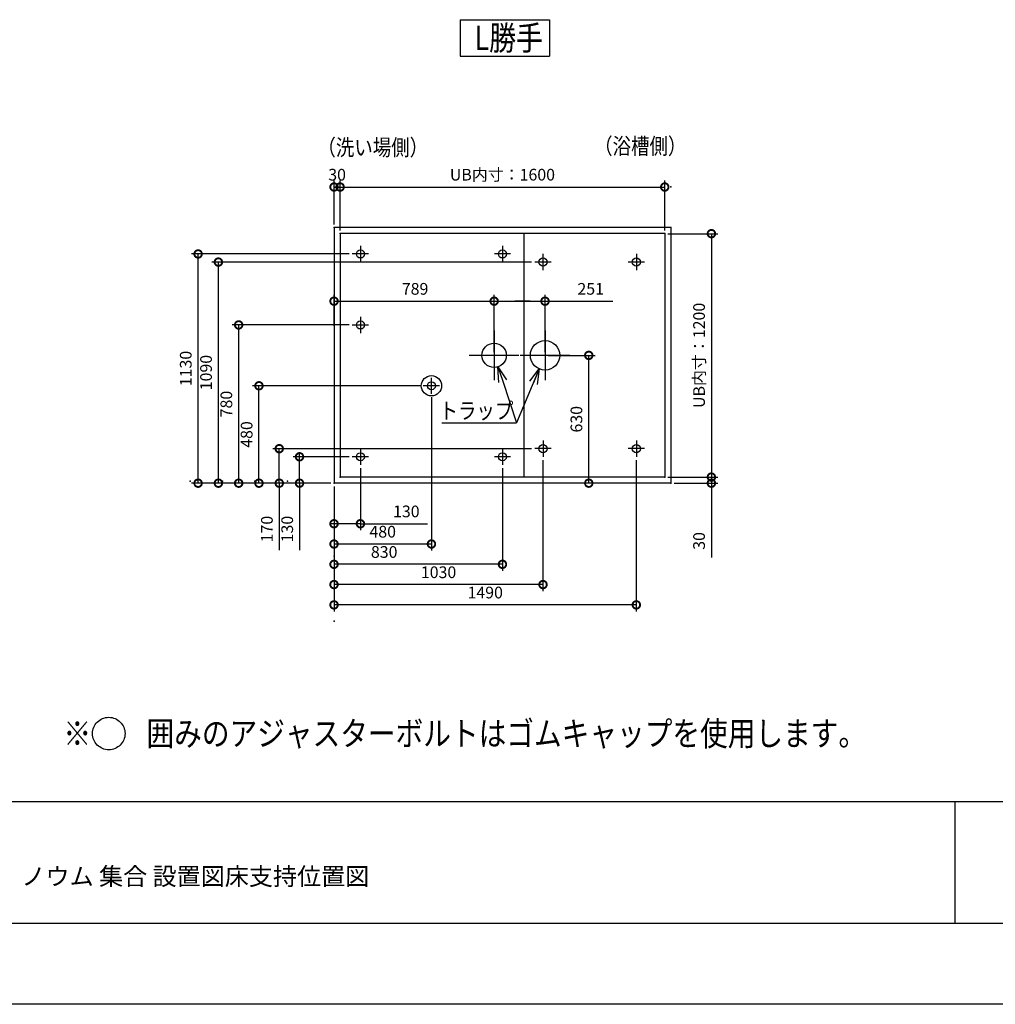
# Model space of a CAD drawing. Extents: x -424 to 186, y -4 to 301.
# Drawn here: x -305 to -185, y 0 to 121 of the extents above; entities that cross this region are included whole.
import ezdxf

# ---------------------------------------------------------------- set-up
doc = ezdxf.new("R2010")
doc.units = 0
doc.linetypes.add('DASHED', pattern=[19.05, 12.7, -6.35])
doc.layers.get('0').update_dxf_attribs({"linetype": 'CONTINUOUS'})
doc.layers.get('DEFPOINTS').update_dxf_attribs({"linetype": 'CONTINUOUS'})
doc.layers.add('1図面枠', color=7, linetype='CONTINUOUS', lineweight=15)
for name, color, linetype in [('HV', 7, 'CONTINUOUS'), ('PV', 7, 'CONTINUOUS'), ('図面枠', 3, 'CONTINUOUS')]:
    doc.layers.add(name, color=color, linetype=linetype)
doc.styles.add('MX_DIMTXSTY_4', font='txt.shx', dxfattribs={"width": 1.15, "bigfont": 'extfont.shx'})
doc.styles.add('MX_NOTE_STANDARD', font='txt.shx', dxfattribs={"bigfont": 'extfont.shx'})
doc.dimstyles.new('MX_DIMSTYLE_HV', dxfattribs={"dimtxt": 4.1656, "dimasz": 2.5, "dimexe": 1, "dimexo": 0.5, "dimgap": 1, "dimtad": 1, "dimlfac": 40, "dimdsep": 46, "dimtxsty": 'MX_NOTE_STANDARD', "dimblk1": 'OPEN30', "dimblk2": 'OPEN30', "dimsah": 1, "dimcen": 2.5, "dimadec": 0, "dimazin": 0, "dimtfac": 1, "dimtmove": 0, "dimatfit": 3, "dimldrblk": 'OPEN30', "dimfxl": 1, "dimtzin": 0, "dimarcsym": 0})

# ---------------------------------------------------------------- blocks, each defined once
blk = doc.blocks.new('_DOTSMALL')
at = {"color": 0, "linetype": 'ByBlock', "lineweight": -2, "const_width": 0.5}
blk.add_lwpolyline([(-0.0625, 0, 1), (0.0625, 0, 1)], format="xyb", close=True, dxfattribs=at)
blk = doc.blocks.new('*D78')
at = {"layer": 'DEFPOINTS', "color": 0}
for p in [(-246.75, 86.66), (-266.48, 83.21), (-246.75, 79.98)]:
    blk.add_point(p, dxfattribs=at)
at = {"layer": 'HV', "color": 0, "linetype": 'Continuous', "lineweight": -2}
for p, q in [((-266.48, 83.61), (-266.48, 87.46)), ((-246.75, 80.38), (-246.75, 87.46)), ((-266.48, 86.66), (-246.75, 86.66))]:
    blk.add_line(p, q, dxfattribs=at)
at = {"layer": 'HV', "color": 0, "lineweight": -2, "xscale": 1.856, "yscale": 1.856, "zscale": 1.856, "rotation": 180}
blk.add_blockref('_DOTSMALL', (-266.48, 86.66), dxfattribs=at)
at = {"layer": 'HV', "color": 0, "lineweight": -2, "xscale": 1.856, "yscale": 1.856, "zscale": 1.856}
blk.add_blockref('_DOTSMALL', (-246.75, 86.66), dxfattribs=at)
at = {"layer": 'HV', "color": 0, "linetype": 'Continuous', "insert": (-256.49, 88.18), "char_height": 1.44, "attachment_point": 5, "line_spacing_factor": 0.9, "style": 'MX_DIMTXSTY_4'}
blk.add_mtext('\\A1;789', dxfattribs=at)
blk = doc.blocks.new('_OPEN30')
at = {"color": 0, "linetype": 'ByBlock', "lineweight": -2}
for p, q in [((-1, 0.267949), (0, 0)), ((0, 0), (-1, -0.267949)), ((0, 0), (-1, 0))]:
    blk.add_line(p, q, dxfattribs=at)
blk = doc.blocks.new('*D84')
at = {"layer": 'DEFPOINTS', "color": 0}
for p in [(-240.48, 86.66), (-246.75, 79.98), (-240.48, 79.98)]:
    blk.add_point(p, dxfattribs=at)
at = {"layer": 'HV', "color": 0, "linetype": 'Continuous', "lineweight": -2}
for p, q in [((-246.75, 80.38), (-246.75, 87.46)), ((-240.48, 80.38), (-240.48, 87.46)), ((-246.75, 86.66), (-240.48, 86.66)), ((-242.33, 86.66), (-244.19, 86.66)), ((-240.48, 86.66), (-232.11, 86.66))]:
    blk.add_line(p, q, dxfattribs=at)
at = {"layer": 'HV', "color": 0, "lineweight": -2, "xscale": 1.856, "yscale": 1.856, "zscale": 1.856, "rotation": 180}
blk.add_blockref('_DOTSMALL', (-246.75, 86.66), dxfattribs=at)
at = {"layer": 'HV', "color": 0, "lineweight": -2, "xscale": 1.856, "yscale": 1.856, "zscale": 1.856}
blk.add_blockref('_DOTSMALL', (-240.48, 86.66), dxfattribs=at)
at = {"layer": 'HV', "color": 0, "linetype": 'Continuous', "insert": (-234.85, 88.18), "char_height": 1.44, "attachment_point": 5, "line_spacing_factor": 0.9, "style": 'MX_DIMTXSTY_4'}
blk.add_mtext('\\A1;251', dxfattribs=at)
blk = doc.blocks.new('*D85')
at = {"layer": 'DEFPOINTS', "color": 0}
for p in [(-240.48, 79.98), (-235.09, 79.98), (-231.8, 64.23)]:
    blk.add_point(p, dxfattribs=at)
at = {"layer": 'HV', "color": 0, "linetype": 'Continuous', "lineweight": -2}
for p, q in [((-240.08, 79.98), (-234.29, 79.98)), ((-235.09, 64.23), (-235.09, 79.98)), ((-232.2, 64.23), (-235.89, 64.23))]:
    blk.add_line(p, q, dxfattribs=at)
at = {"layer": 'HV', "color": 0, "lineweight": -2, "xscale": 1.856, "yscale": 1.856, "zscale": 1.856}
for p, rotation in [((-235.09, 79.98), 90), ((-235.09, 64.23), 270)]:
    blk.add_blockref('_DOTSMALL', p, dxfattribs=dict(at, rotation=rotation))
at = {"layer": 'HV', "color": 0, "linetype": 'Continuous', "insert": (-236.61, 72.11), "char_height": 1.44, "attachment_point": 5, "rotation": 90, "line_spacing_factor": 0.9, "style": 'MX_DIMTXSTY_4'}
blk.add_mtext('\\A1;630', dxfattribs=at)
blk = doc.blocks.new('*D86')
at = {"layer": 'DEFPOINTS', "color": 0}
for p in [(-273.23, 68.48), (-241.73, 68.48), (-266.48, 64.23)]:
    blk.add_point(p, dxfattribs=at)
at = {"layer": 'HV', "color": 0, "linetype": 'Continuous', "lineweight": -2}
for p, q in [((-242.13, 68.48), (-274.03, 68.48)), ((-273.23, 64.23), (-273.23, 68.48)), ((-273.23, 66.09), (-273.23, 67.94)), ((-266.88, 64.23), (-274.03, 64.23)), ((-273.23, 64.23), (-273.23, 55.98))]:
    blk.add_line(p, q, dxfattribs=at)
at = {"layer": 'HV', "color": 0, "lineweight": -2, "xscale": 1.856, "yscale": 1.856, "zscale": 1.856}
for p, rotation in [((-273.23, 68.48), 90), ((-273.23, 64.23), 270)]:
    blk.add_blockref('_DOTSMALL', p, dxfattribs=dict(at, rotation=rotation))
at = {"layer": 'HV', "color": 0, "linetype": 'Continuous', "insert": (-274.75, 58.57), "char_height": 1.44, "attachment_point": 5, "rotation": 90, "line_spacing_factor": 0.9, "style": 'MX_DIMTXSTY_4'}
blk.add_mtext('\\A1;170', dxfattribs=at)
blk = doc.blocks.new('*D87')
at = {"layer": 'DEFPOINTS', "color": 0}
for p in [(-254.48, 75.23), (-266.48, 64.23), (-266.48, 56.73)]:
    blk.add_point(p, dxfattribs=at)
at = {"layer": 'HV', "color": 0, "linetype": 'Continuous', "lineweight": -2}
for p, q in [((-254.48, 74.83), (-254.48, 55.93)), ((-266.48, 63.83), (-266.48, 55.93)), ((-254.48, 56.73), (-266.48, 56.73))]:
    blk.add_line(p, q, dxfattribs=at)
at = {"layer": 'HV', "color": 0, "lineweight": -2, "xscale": 1.856, "yscale": 1.856, "zscale": 1.856, "rotation": 180}
blk.add_blockref('_DOTSMALL', (-266.48, 56.73), dxfattribs=at)
at = {"layer": 'HV', "color": 0, "lineweight": -2, "xscale": 1.856, "yscale": 1.856, "zscale": 1.856}
blk.add_blockref('_DOTSMALL', (-254.48, 56.73), dxfattribs=at)
at = {"layer": 'HV', "color": 0, "linetype": 'Continuous', "insert": (-260.48, 58.25), "char_height": 1.44, "attachment_point": 5, "line_spacing_factor": 0.9, "style": 'MX_DIMTXSTY_4'}
blk.add_mtext('\\A1;480', dxfattribs=at)
blk = doc.blocks.new('*D88')
at = {"layer": 'DEFPOINTS', "color": 0}
for p in [(-275.73, 76.23), (-255.48, 76.23), (-266.48, 64.23)]:
    blk.add_point(p, dxfattribs=at)
at = {"layer": 'HV', "color": 0, "linetype": 'Continuous', "lineweight": -2}
for p, q in [((-255.88, 76.23), (-276.53, 76.23)), ((-275.73, 64.23), (-275.73, 76.23)), ((-266.88, 64.23), (-276.53, 64.23))]:
    blk.add_line(p, q, dxfattribs=at)
at = {"layer": 'HV', "color": 0, "lineweight": -2, "xscale": 1.856, "yscale": 1.856, "zscale": 1.856}
for p, rotation in [((-275.73, 76.23), 90), ((-275.73, 64.23), 270)]:
    blk.add_blockref('_DOTSMALL', p, dxfattribs=dict(at, rotation=rotation))
at = {"layer": 'HV', "color": 0, "linetype": 'Continuous', "insert": (-277.25, 70.23), "char_height": 1.44, "attachment_point": 5, "rotation": 90, "line_spacing_factor": 0.9, "style": 'MX_DIMTXSTY_4'}
blk.add_mtext('\\A1;480', dxfattribs=at)
blk = doc.blocks.new('*D89')
at = {"layer": 'DEFPOINTS', "color": 0}
for p in [(-225.73, 94.98), (-225.73, 64.98), (-219.98, 64.98)]:
    blk.add_point(p, dxfattribs=at)
at = {"layer": 'HV', "color": 0, "linetype": 'Continuous', "lineweight": -2}
for p, q in [((-225.33, 94.98), (-219.18, 94.98)), ((-219.98, 94.98), (-219.98, 64.98)), ((-225.33, 64.98), (-219.18, 64.98))]:
    blk.add_line(p, q, dxfattribs=at)
at = {"layer": 'HV', "color": 0, "lineweight": -2, "xscale": 1.856, "yscale": 1.856, "zscale": 1.856}
for p, rotation in [((-219.98, 94.98), 90), ((-219.98, 64.98), 270)]:
    blk.add_blockref('_DOTSMALL', p, dxfattribs=dict(at, rotation=rotation))
at = {"layer": 'HV', "color": 0, "linetype": 'Continuous', "insert": (-221.5, 79.98), "char_height": 1.44, "attachment_point": 5, "rotation": 90, "line_spacing_factor": 0.9, "style": 'MX_DIMTXSTY_4'}
blk.add_mtext('\\A1;UB内寸：1200', dxfattribs=at)
blk = doc.blocks.new('*D90')
at = {"layer": 'DEFPOINTS', "color": 0}
for p in [(-263.23, 66.48), (-266.48, 64.23), (-266.48, 59.23)]:
    blk.add_point(p, dxfattribs=at)
at = {"layer": 'HV', "color": 0, "linetype": 'Continuous', "lineweight": -2}
for p, q in [((-263.23, 66.08), (-263.23, 58.43)), ((-266.48, 63.83), (-266.48, 58.43)), ((-265.08, 59.23), (-266.94, 59.23)), ((-263.23, 59.23), (-266.48, 59.23)), ((-263.23, 59.23), (-254.97, 59.23))]:
    blk.add_line(p, q, dxfattribs=at)
at = {"layer": 'HV', "color": 0, "lineweight": -2, "xscale": 1.856, "yscale": 1.856, "zscale": 1.856, "rotation": 180}
blk.add_blockref('_DOTSMALL', (-266.48, 59.23), dxfattribs=at)
at = {"layer": 'HV', "color": 0, "lineweight": -2, "xscale": 1.856, "yscale": 1.856, "zscale": 1.856}
blk.add_blockref('_DOTSMALL', (-263.23, 59.23), dxfattribs=at)
at = {"layer": 'HV', "color": 0, "linetype": 'Continuous', "insert": (-257.57, 60.75), "char_height": 1.44, "attachment_point": 5, "line_spacing_factor": 0.9, "style": 'MX_DIMTXSTY_4'}
blk.add_mtext('\\A1;130', dxfattribs=at)
blk = doc.blocks.new('*D92')
at = {"layer": 'DEFPOINTS', "color": 0}
for p in [(-225.73, 64.98), (-224.98, 64.23), (-219.98, 64.23)]:
    blk.add_point(p, dxfattribs=at)
at = {"layer": 'HV', "color": 0, "linetype": 'Continuous', "lineweight": -2}
for p, q in [((-225.33, 64.98), (-219.18, 64.98)), ((-219.98, 64.98), (-219.98, 64.23)), ((-224.58, 64.23), (-219.18, 64.23)), ((-219.98, 64.23), (-219.98, 55.07))]:
    blk.add_line(p, q, dxfattribs=at)
at = {"layer": 'HV', "color": 0, "lineweight": -2, "xscale": 1.856, "yscale": 1.856, "zscale": 1.856}
for p, rotation in [((-219.98, 64.98), 270), ((-219.98, 64.23), 90)]:
    blk.add_blockref('_DOTSMALL', p, dxfattribs=dict(at, rotation=rotation))
at = {"layer": 'HV', "color": 0, "linetype": 'Continuous', "insert": (-221.5, 57.11), "char_height": 1.44, "attachment_point": 5, "rotation": 90, "line_spacing_factor": 0.9, "style": 'MX_DIMTXSTY_4'}
blk.add_mtext('\\A1;30', dxfattribs=at)
blk = doc.blocks.new('*D99')
at = {"layer": 'DEFPOINTS', "color": 0}
for p in [(-225.73, 100.73), (-265.73, 94.98), (-225.73, 94.98)]:
    blk.add_point(p, dxfattribs=at)
at = {"layer": 'HV', "color": 0, "linetype": 'Continuous', "lineweight": -2}
for p, q in [((-265.73, 95.38), (-265.73, 101.53)), ((-265.73, 100.73), (-225.73, 100.73)), ((-225.73, 95.38), (-225.73, 101.53))]:
    blk.add_line(p, q, dxfattribs=at)
at = {"layer": 'HV', "color": 0, "lineweight": -2, "xscale": 1.856, "yscale": 1.856, "zscale": 1.856, "rotation": 180}
blk.add_blockref('_DOTSMALL', (-265.73, 100.73), dxfattribs=at)
at = {"layer": 'HV', "color": 0, "lineweight": -2, "xscale": 1.856, "yscale": 1.856, "zscale": 1.856}
blk.add_blockref('_DOTSMALL', (-225.73, 100.73), dxfattribs=at)
at = {"layer": 'HV', "color": 0, "linetype": 'Continuous', "insert": (-245.73, 102.25), "char_height": 1.44, "attachment_point": 5, "line_spacing_factor": 0.9, "style": 'MX_DIMTXSTY_4'}
blk.add_mtext('\\A1;UB内寸：1600', dxfattribs=at)
blk = doc.blocks.new('*D105')
at = {"layer": 'DEFPOINTS', "color": 0}
for p in [(-265.73, 100.73), (-266.48, 95.73), (-265.73, 94.98)]:
    blk.add_point(p, dxfattribs=at)
at = {"layer": 'HV', "color": 0, "linetype": 'Continuous', "lineweight": -2}
for p, q in [((-266.48, 96.13), (-266.48, 101.53)), ((-266.48, 100.73), (-265.73, 100.73)), ((-265.73, 95.38), (-265.73, 101.53))]:
    blk.add_line(p, q, dxfattribs=at)
at = {"layer": 'HV', "color": 0, "lineweight": -2, "xscale": 1.856, "yscale": 1.856, "zscale": 1.856}
blk.add_blockref('_DOTSMALL', (-266.48, 100.73), dxfattribs=at)
at = {"layer": 'HV', "color": 0, "lineweight": -2, "xscale": 1.856, "yscale": 1.856, "zscale": 1.856, "rotation": 180}
blk.add_blockref('_DOTSMALL', (-265.73, 100.73), dxfattribs=at)
at = {"layer": 'HV', "color": 0, "linetype": 'Continuous', "insert": (-266.1, 102.25), "char_height": 1.44, "attachment_point": 5, "line_spacing_factor": 0.9, "style": 'MX_DIMTXSTY_4'}
blk.add_mtext('\\A1;30', dxfattribs=at)
blk = doc.blocks.new('*D108')
at = {"layer": 'DEFPOINTS', "color": 0}
for p in [(-283.23, 92.48), (-264.23, 92.48), (-266.48, 64.23)]:
    blk.add_point(p, dxfattribs=at)
at = {"layer": 'HV', "color": 0, "linetype": 'Continuous', "lineweight": -2}
for p, q in [((-264.63, 92.48), (-284.03, 92.48)), ((-283.23, 64.23), (-283.23, 92.48)), ((-266.88, 64.23), (-284.03, 64.23))]:
    blk.add_line(p, q, dxfattribs=at)
at = {"layer": 'HV', "color": 0, "lineweight": -2, "xscale": 1.856, "yscale": 1.856, "zscale": 1.856}
for p, rotation in [((-283.23, 92.48), 90), ((-283.23, 64.23), 270)]:
    blk.add_blockref('_DOTSMALL', p, dxfattribs=dict(at, rotation=rotation))
at = {"layer": 'HV', "color": 0, "linetype": 'Continuous', "insert": (-284.75, 78.36), "char_height": 1.44, "attachment_point": 5, "rotation": 90, "line_spacing_factor": 0.9, "style": 'MX_DIMTXSTY_4'}
blk.add_mtext('\\A1;1130', dxfattribs=at)
blk = doc.blocks.new('*D109')
at = {"layer": 'DEFPOINTS', "color": 0}
for p in [(-278.23, 83.73), (-264.23, 83.73), (-266.48, 64.23)]:
    blk.add_point(p, dxfattribs=at)
at = {"layer": 'HV', "color": 0, "linetype": 'Continuous', "lineweight": -2}
for p, q in [((-264.63, 83.73), (-279.03, 83.73)), ((-278.23, 64.23), (-278.23, 83.73)), ((-266.88, 64.23), (-279.03, 64.23))]:
    blk.add_line(p, q, dxfattribs=at)
at = {"layer": 'HV', "color": 0, "lineweight": -2, "xscale": 1.856, "yscale": 1.856, "zscale": 1.856}
for p, rotation in [((-278.23, 83.73), 90), ((-278.23, 64.23), 270)]:
    blk.add_blockref('_DOTSMALL', p, dxfattribs=dict(at, rotation=rotation))
at = {"layer": 'HV', "color": 0, "linetype": 'Continuous', "insert": (-279.75, 73.98), "char_height": 1.44, "attachment_point": 5, "rotation": 90, "line_spacing_factor": 0.9, "style": 'MX_DIMTXSTY_4'}
blk.add_mtext('\\A1;780', dxfattribs=at)
blk = doc.blocks.new('*D121')
at = {"layer": 'DEFPOINTS', "color": 0}
for p in [(-240.73, 67.48), (-266.48, 64.23), (-266.48, 51.73)]:
    blk.add_point(p, dxfattribs=at)
at = {"layer": 'HV', "color": 0, "linetype": 'Continuous', "lineweight": -2}
for p, q in [((-240.73, 67.08), (-240.73, 50.93)), ((-266.48, 63.83), (-266.48, 50.93)), ((-240.73, 51.73), (-266.48, 51.73))]:
    blk.add_line(p, q, dxfattribs=at)
at = {"layer": 'HV', "color": 0, "lineweight": -2, "xscale": 1.856, "yscale": 1.856, "zscale": 1.856, "rotation": 180}
blk.add_blockref('_DOTSMALL', (-266.48, 51.73), dxfattribs=at)
at = {"layer": 'HV', "color": 0, "lineweight": -2, "xscale": 1.856, "yscale": 1.856, "zscale": 1.856}
blk.add_blockref('_DOTSMALL', (-240.73, 51.73), dxfattribs=at)
at = {"layer": 'HV', "color": 0, "linetype": 'Continuous', "insert": (-253.6, 53.25), "char_height": 1.44, "attachment_point": 5, "line_spacing_factor": 0.9, "style": 'MX_DIMTXSTY_4'}
blk.add_mtext('\\A1;1030', dxfattribs=at)
blk = doc.blocks.new('*D122')
at = {"layer": 'DEFPOINTS', "color": 0}
for p in [(-245.73, 66.48), (-266.48, 64.23), (-266.48, 54.23)]:
    blk.add_point(p, dxfattribs=at)
at = {"layer": 'HV', "color": 0, "linetype": 'Continuous', "lineweight": -2}
for p, q in [((-245.73, 66.08), (-245.73, 53.43)), ((-266.48, 63.83), (-266.48, 53.43)), ((-245.73, 54.23), (-266.48, 54.23))]:
    blk.add_line(p, q, dxfattribs=at)
at = {"layer": 'HV', "color": 0, "lineweight": -2, "xscale": 1.856, "yscale": 1.856, "zscale": 1.856}
for p, rotation in [((-266.48, 54.23), 90), ((-245.73, 54.23), 270)]:
    blk.add_blockref('_DOTSMALL', p, dxfattribs=dict(at, rotation=rotation))
at = {"layer": 'HV', "color": 0, "linetype": 'Continuous', "insert": (-260.3, 55.75), "char_height": 1.44, "attachment_point": 5, "line_spacing_factor": 0.9, "style": 'MX_DIMTXSTY_4'}
blk.add_mtext('\\A1;830', dxfattribs=at)
blk = doc.blocks.new('*D123')
at = {"layer": 'DEFPOINTS', "color": 0}
for p in [(-229.23, 67.48), (-266.48, 64.23), (-266.48, 49.23)]:
    blk.add_point(p, dxfattribs=at)
at = {"layer": 'HV', "color": 0, "linetype": 'Continuous', "lineweight": -2}
for p, q in [((-229.23, 67.08), (-229.23, 48.43)), ((-266.48, 63.83), (-266.48, 48.43)), ((-229.23, 49.23), (-266.48, 49.23))]:
    blk.add_line(p, q, dxfattribs=at)
at = {"layer": 'HV', "color": 0, "lineweight": -2, "xscale": 1.856, "yscale": 1.856, "zscale": 1.856, "rotation": 180}
blk.add_blockref('_DOTSMALL', (-266.48, 49.23), dxfattribs=at)
at = {"layer": 'HV', "color": 0, "lineweight": -2, "xscale": 1.856, "yscale": 1.856, "zscale": 1.856}
blk.add_blockref('_DOTSMALL', (-229.23, 49.23), dxfattribs=at)
at = {"layer": 'HV', "color": 0, "linetype": 'Continuous', "insert": (-247.85, 50.75), "char_height": 1.44, "attachment_point": 5, "line_spacing_factor": 0.9, "style": 'MX_DIMTXSTY_4'}
blk.add_mtext('\\A1;1490', dxfattribs=at)
blk = doc.blocks.new('*D124')
at = {"layer": 'DEFPOINTS', "color": 0}
for p in [(-270.73, 67.48), (-264.23, 67.48), (-266.48, 64.23)]:
    blk.add_point(p, dxfattribs=at)
at = {"layer": 'HV', "color": 0, "linetype": 'Continuous', "lineweight": -2}
for p, q in [((-264.63, 67.48), (-271.53, 67.48)), ((-270.73, 66.09), (-270.73, 67.94)), ((-270.73, 64.23), (-270.73, 67.48)), ((-266.88, 64.23), (-271.53, 64.23)), ((-270.73, 64.23), (-270.73, 55.98))]:
    blk.add_line(p, q, dxfattribs=at)
at = {"layer": 'HV', "color": 0, "lineweight": -2, "xscale": 1.856, "yscale": 1.856, "zscale": 1.856}
for p, rotation in [((-270.73, 67.48), 90), ((-270.73, 64.23), 270)]:
    blk.add_blockref('_DOTSMALL', p, dxfattribs=dict(at, rotation=rotation))
at = {"layer": 'HV', "color": 0, "linetype": 'Continuous', "insert": (-272.25, 58.57), "char_height": 1.44, "attachment_point": 5, "rotation": 90, "line_spacing_factor": 0.9, "style": 'MX_DIMTXSTY_4'}
blk.add_mtext('\\A1;130', dxfattribs=at)
blk = doc.blocks.new('*D127')
at = {"layer": 'DEFPOINTS', "color": 0}
for p in [(-280.73, 91.48), (-241.74, 91.48), (-266.48, 64.23)]:
    blk.add_point(p, dxfattribs=at)
at = {"layer": 'HV', "color": 0, "linetype": 'Continuous', "lineweight": -2}
for p, q in [((-242.14, 91.48), (-281.53, 91.48)), ((-280.73, 64.23), (-280.73, 91.48)), ((-266.88, 64.23), (-281.53, 64.23))]:
    blk.add_line(p, q, dxfattribs=at)
at = {"layer": 'HV', "color": 0, "lineweight": -2, "xscale": 1.856, "yscale": 1.856, "zscale": 1.856}
for p, rotation in [((-280.73, 91.48), 90), ((-280.73, 64.23), 270)]:
    blk.add_blockref('_DOTSMALL', p, dxfattribs=dict(at, rotation=rotation))
at = {"layer": 'HV', "color": 0, "linetype": 'Continuous', "insert": (-282.25, 77.86), "char_height": 1.44, "attachment_point": 5, "rotation": 90, "line_spacing_factor": 0.9, "style": 'MX_DIMTXSTY_4'}
blk.add_mtext('\\A1;1090', dxfattribs=at)

msp = doc.modelspace()

# ---------------------------------------------------------------- linework, layer by layer
msp.add_line((-190, 25), (-190, 10))
at = {"layer": 'DEFPOINTS'}
msp.add_line((0, 0), (-420, 0), dxfattribs=at)
at = {"layer": 'HV', "color": 7, "linetype": 'Continuous'}
for p, q in [((-250.938, 121.354), (-250.938, 116.854)), ((-250.938, 121.354), (-239.938, 121.354)), ((-239.938, 121.354), (-239.938, 116.854)), ((-250.938, 116.854), (-239.938, 116.854)), ((-224.976, 95.733), (-266.476, 95.733)), ((-266.476, 95.733), (-266.476, 64.233)), ((-265.726, 94.983), (-265.726, 64.983)), ((-225.726, 94.983), (-265.726, 94.983)), ((-243.101, 94.983), (-243.101, 64.983)), ((-225.726, 94.983), (-225.726, 64.983)), ((-224.976, 95.733), (-224.976, 64.233)), ((-263.226, 93.483), (-263.226, 91.483)), ((-245.726, 93.483), (-245.726, 91.483)), ((-262.226, 92.483), (-264.226, 92.483)), ((-244.726, 92.483), (-246.726, 92.483)), ((-240.738, 92.483), (-240.738, 90.483)), ((-229.226, 92.483), (-229.226, 90.483)), ((-239.738, 91.483), (-241.738, 91.483)), ((-228.226, 91.483), (-230.226, 91.483)), ((-263.226, 84.733), (-263.226, 82.733)), ((-264.226, 83.733), (-262.226, 83.733)), ((-246.751, 83.045), (-246.751, 76.92)), ((-240.476, 83.045), (-240.476, 76.92)), ((-243.689, 79.983), (-249.814, 79.983)), ((-237.414, 79.983), (-243.539, 79.983)), ((-254.476, 75.233), (-254.476, 77.233)), ((-245.691, 76.798), (-243.986, 71.678)), ((-253.476, 76.233), (-255.476, 76.233)), ((-253.181, 71.678), (-243.986, 71.678)), ((-240.726, 69.483), (-240.726, 67.483)), ((-229.226, 69.483), (-229.226, 67.483)), ((-263.226, 68.483), (-263.226, 66.483)), ((-245.726, 68.482), (-245.726, 66.482)), ((-239.726, 68.483), (-241.726, 68.483)), ((-228.226, 68.483), (-230.226, 68.483)), ((-262.226, 67.483), (-264.226, 67.483)), ((-244.726, 67.482), (-246.726, 67.482)), ((-225.726, 64.983), (-265.726, 64.983)), ((-224.976, 64.233), (-266.476, 64.233))]:
    msp.add_line(p, q, dxfattribs=at)
for centre, radius in [((-263.226, 92.483), 0.5), ((-245.726, 92.483), 0.5), ((-240.738, 91.483), 0.5), ((-229.226, 91.483), 0.5), ((-263.226, 83.733), 0.5), ((-246.751, 79.983), 1.5), ((-240.476, 79.983), 1.812), ((-254.476, 76.233), 1.25), ((-254.476, 76.233), 0.5), ((-263.226, 67.483), 0.5), ((-245.726, 67.482), 0.5), ((-240.726, 68.483), 0.5), ((-229.226, 68.483), 0.5)]:
    msp.add_circle(centre, radius, dxfattribs=at)
for p in [(-224.976, 100.733), (-266.476, 95.733), (-265.726, 94.983), (-225.726, 94.983), (-224.976, 95.733), (-263.226, 83.733), (-263.226, 83.733), (-284.226, 64.483), (-280.226, 64.483), (-276.226, 64.483), (-272.226, 64.483), (-265.726, 64.983), (-225.726, 64.983), (-266.476, 64.233), (-224.976, 64.233), (-219.976, 64.233), (-266.476, 59.233), (-266.476, 55.233), (-266.476, 51.233), (-266.476, 47.233)]:
    msp.add_point(p, dxfattribs=at)
at = {"layer": 'PV', "color": 7, "linetype": 'DASHED'}
msp.add_circle((-294.237, 33.372), 2, dxfattribs=at)
at = {"layer": '図面枠'}
for p, q in [((-410, 25), (-10, 25)), ((-410, 10), (-10, 10))]:
    msp.add_line(p, q, dxfattribs=at)

# ---------------------------------------------------------------- block references
at = {"layer": 'HV', "color": 7, "linetype": 'Continuous', "xscale": 1.856, "yscale": 1.856, "zscale": 1.856, "rotation": 108.4187680114406}
msp.add_blockref('_OPEN30', (-246.277, 78.559), dxfattribs=at)

# ---------------------------------------------------------------- texts
at = {"layer": '1図面枠', "color": 7, "insert": (-305, 16.854), "char_height": 2.17454, "attachment_point": 1, "line_spacing_factor": 0.870768}
msp.add_mtext('{\\fＭＳ Ｐゴシック|b0|i0|c0|p0;{\\C256;ノウム 集合 設置図床支持位置図}}', dxfattribs=at)
at = {"layer": 'HV', "color": 7, "linetype": 'Continuous', "style": 'MX_NOTE_STANDARD'}
for s, insert, char_height, attachment_point, line_spacing_factor in [('\\W0.808824;\\A1;L勝手', (-249.158, 119.104), 3, 4, 0.9), ('\\W0.833333;\\A1;（洗い場側）', (-261.706, 105.616), 2, 5, 0.8992), ('\\W0.833333;\\A1;（浴槽側）', (-228.742, 105.777), 2, 5, 0.8992), ('\\W0.833333;\\A1;トラップ', (-248.941, 73.155), 2, 5, 0.8992)]:
    msp.add_mtext(s, dxfattribs=dict(at, insert=insert, char_height=char_height, attachment_point=attachment_point, line_spacing_factor=line_spacing_factor))
at = {"layer": 'HV', "color": 110, "linetype": 'Continuous', "insert": (-234.791, 71.678), "char_height": 3, "attachment_point": 4, "line_spacing_factor": 0.8992, "style": 'MX_NOTE_STANDARD'}
msp.add_mtext('\\A1;', dxfattribs=at)
at = {"layer": 'PV', "color": 7, "linetype": 'Continuous', "insert": (-299.82, 33.372), "char_height": 3, "attachment_point": 4, "line_spacing_factor": 0.8992, "style": 'MX_NOTE_STANDARD'}
msp.add_mtext('\\W0.833333;\\A1;※\u3000\u3000囲みのアジャスターボルトはゴムキャップを使用します。', dxfattribs=at)

# ---------------------------------------------------------------- dimensions: what is measured, and where the dimension line sits
at = {"layer": 'HV', "color": 7, "linetype": 'Continuous'}
for base, p1, p2, text, picture, middle in [((-265.726, 100.733), (-266.476, 95.733), (-265.726, 94.983), '\\A1;<>', '*D105', (-266.101, 100.733)), ((-225.726, 100.733), (-265.726, 94.983), (-225.726, 94.983), '\\A1;UB内寸：<>', '*D99', (-245.726, 100.733)), ((-246.751, 86.661), (-266.476, 83.206), (-246.751, 79.983), '\\A1;<>', '*D78', (-256.489, 86.661)), ((-240.476, 86.661), (-246.751, 79.983), (-240.476, 79.983), '\\A1;<>', '*D84', (-234.846, 86.661)), ((-266.476, 56.733), (-254.476, 75.233), (-266.476, 64.233), '\\A1;<>', '*D87', (-260.476, 56.733)), ((-266.476, 51.733), (-240.726, 67.483), (-266.476, 64.233), '\\A1;<>', '*D121', (-253.601, 51.733)), ((-266.476, 49.233), (-229.226, 67.483), (-266.476, 64.233), '\\A1;<>', '*D123', (-247.851, 49.233)), ((-266.476, 59.233), (-263.226, 66.483), (-266.476, 64.233), '\\A1;<>', '*D90', (-257.566, 59.233)), ((-266.476, 54.233), (-245.726, 66.482), (-266.476, 64.233), '\\A1;<>', '*D122', (-260.305, 54.233))]:
    dim = msp.add_linear_dim(base=base, p1=p1, p2=p2, text=text, dimstyle='MX_DIMSTYLE_HV', override={"dimscale": 0.8, "dimtxt": 1.8, "dimasz": 2.32, "dimdec": 0, "dimtxsty": 'MX_DIMTXSTY_4', "dimblk1": 'DOTSMALL', "dimblk2": 'DOTSMALL', "dimtzin": 8}, dxfattribs=at)
    dim.commit()
    dim.dimension.update_dxf_attribs({"geometry": picture, "text_midpoint": middle, "dimtype": 160})
for base, p1, p2, text, picture, middle in [((-219.976, 64.983), (-225.726, 94.983), (-225.726, 64.983), '\\A1;UB内寸：<>', '*D89', (-219.976, 79.983)), ((-283.226, 92.483), (-266.476, 64.233), (-264.226, 92.483), '\\A1;<>', '*D108', (-283.226, 78.358)), ((-280.726, 91.483), (-266.476, 64.233), (-241.738, 91.483), '\\A1;<>', '*D127', (-280.726, 77.858)), ((-278.226, 83.733), (-266.476, 64.233), (-264.226, 83.733), '\\A1;<>', '*D109', (-278.226, 73.983)), ((-235.094, 79.983), (-231.804, 64.233), (-240.476, 79.983), '\\A1;<>', '*D85', (-235.094, 72.108)), ((-275.726, 76.233), (-266.476, 64.233), (-255.476, 76.233), '\\A1;<>', '*D88', (-275.726, 70.233)), ((-273.226, 68.483), (-266.476, 64.233), (-241.726, 68.483), '\\A1;<>', '*D86', (-273.226, 58.573)), ((-270.726, 67.483), (-266.476, 64.233), (-264.226, 67.483), '\\A1;<>', '*D124', (-270.726, 58.573)), ((-219.976, 64.233), (-225.726, 64.983), (-224.976, 64.233), '\\A1;<>', '*D92', (-219.976, 57.108))]:
    dim = msp.add_linear_dim(base=base, p1=p1, p2=p2, angle=90, text=text, dimstyle='MX_DIMSTYLE_HV', override={"dimscale": 0.8, "dimtxt": 1.8, "dimasz": 2.32, "dimdec": 0, "dimtxsty": 'MX_DIMTXSTY_4', "dimblk1": 'DOTSMALL', "dimblk2": 'DOTSMALL', "dimtzin": 8}, dxfattribs=at)
    dim.commit()
    dim.dimension.update_dxf_attribs({"geometry": picture, "text_midpoint": middle, "dimtype": 160})

# ---------------------------------------------------------------- leaders
msp.add_leader([(-241.182, 78.313), (-243.986, 71.678)], dimstyle='MX_DIMSTYLE_HV', override={"dimscale": 0.8, "dimtxt": 1.8, "dimasz": 2.32, "dimdec": 0, "dimtxsty": 'MX_DIMTXSTY_4', "dimtzin": 8}, dxfattribs=at)

doc.saveas('drawing.dxf')
